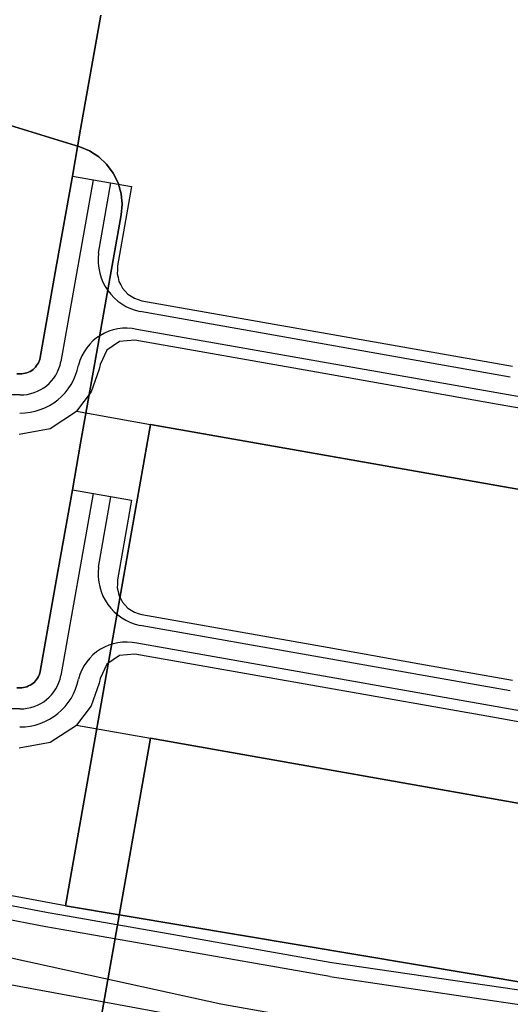
# Model space of a CAD drawing. Units: metres. Extents: x -5 to 4227, y -31 to 1890.
# Drawn here: x 3250 to 3259, y 78 to 96 of the extents above; entities that cross this region are included whole.
import ezdxf
from ezdxf.enums import TextEntityAlignment as Align

# ---------------------------------------------------------------- set-up
doc = ezdxf.new("R2010")
doc.units = ezdxf.units.M
doc.layers.add('CUADRO UBICACION', color=7, linetype='Continuous')
doc.styles.add('ROMANTICBOLD', font='romant.shx', dxfattribs={"width": 0.75, "height": 15000})

msp = doc.modelspace()

# ---------------------------------------------------------------- linework, layer by layer
at = {"layer": 'CUADRO UBICACION'}
for p, q in [((3251.0037354, 93.6105533), (3251.3716018, 95.6896816)), ((3251.3716018, 95.6896816), (3251.0037354, 93.6105533)), ((3251.3716018, 95.6896816), (3251.0037354, 93.6105533)), ((3250.9869446, 93.2907451), (3247.1268146, 94.4886981)), ((3247.1268146, 94.4886981), (3250.9869446, 93.2907451)), ((3247.1268146, 94.4886981), (3250.9869446, 93.2907451)), ((3250.8532329, 92.7595979), (3251.0037354, 93.6105533)), ((3251.0037354, 93.6105533), (3250.8532329, 92.7595979)), ((3251.0037354, 93.6105533), (3250.8532329, 92.7595979)), ((3251.1656539, 93.2166884), (3250.9869446, 93.2907451)), ((3250.9869446, 93.2907451), (3251.1656539, 93.2166884)), ((3250.9869446, 93.2907451), (3251.1656539, 93.2166884)), ((3251.3345521, 93.1081934), (3251.1656539, 93.2166884)), ((3251.1656539, 93.2166884), (3251.3345521, 93.1081934)), ((3251.1656539, 93.2166884), (3251.3345521, 93.1081934)), ((3251.4765346, 92.9767224), (3251.3345521, 93.1081934)), ((3251.3345521, 93.1081934), (3251.4765346, 92.9767224)), ((3251.3345521, 93.1081934), (3251.4765346, 92.9767224)), ((3251.5965871, 92.8144197), (3251.4765346, 92.9767224)), ((3251.4765346, 92.9767224), (3251.5965871, 92.8144197)), ((3251.4765346, 92.9767224), (3251.5965871, 92.8144197)), ((3250.5609402, 91.1069482), (3250.8532329, 92.7595979)), ((3250.8532329, 92.7595979), (3250.5609402, 91.1069482)), ((3251.2307473, 92.6935507), (3250.644882, 89.3823245)), ((3250.8532329, 92.7595979), (3251.9319265, 92.5708773)), ((3250.8532329, 92.7595979), (3251.9319265, 92.5708773)), ((3251.6835006, 92.6380273), (3251.5965871, 92.8144197)), ((3251.5965871, 92.8144197), (3251.6835006, 92.6380273)), ((3251.5965871, 92.8144197), (3251.6835006, 92.6380273)), ((3251.3276203, 91.3553841), (3251.5543685, 92.6369322)), ((3251.9319265, 92.5708773), (3251.6763858, 91.1229087)), ((3251.9319265, 92.5708773), (3251.6763858, 91.1229087)), ((3251.7381377, 92.4389468), (3251.6835006, 92.6380273)), ((3251.6835006, 92.6380273), (3251.7381377, 92.4389468)), ((3251.6835006, 92.6380273), (3251.7381377, 92.4389468)), ((3251.7565026, 92.2504302), (3251.7381377, 92.4389468)), ((3251.7381377, 92.4389468), (3251.7565026, 92.2504302)), ((3251.7381377, 92.4389468), (3251.7565026, 92.2504302)), ((3251.7394682, 92.0543089), (3251.7565026, 92.2504302)), ((3251.7565026, 92.2504302), (3251.7394682, 92.0543089)), ((3251.7565026, 92.2504302), (3251.7394682, 92.0543089)), ((3251.3716018, 89.9751807), (3251.7394682, 92.0543089)), ((3251.7394682, 92.0543089), (3251.3716018, 89.9751807)), ((3251.7394682, 92.0543089), (3251.3716018, 89.9751807)), ((3250.2686475, 89.4542985), (3250.5609402, 91.1069482)), ((3250.5609402, 91.1069482), (3250.2686475, 89.4542985)), ((3251.6763858, 91.1229087), (3251.6734293, 91.0513488)), ((3251.6763858, 91.1229087), (3251.6734293, 91.0513488)), ((3251.6734293, 91.0513488), (3251.6704728, 90.9797888)), ((3251.6734293, 91.0513488), (3251.6704728, 90.9797888)), ((3251.6704728, 90.9797888), (3251.6855966, 90.9109148)), ((3251.6704728, 90.9797888), (3251.6855966, 90.9109148)), ((3251.6855966, 90.9109148), (3251.7007204, 90.8420408)), ((3251.6855966, 90.9109148), (3251.7007204, 90.8420408)), ((3251.7007204, 90.8420408), (3251.733048, 90.7794544)), ((3251.7007204, 90.8420408), (3251.733048, 90.7794544)), ((3251.733048, 90.7794544), (3251.7653755, 90.716868)), ((3251.733048, 90.7794544), (3251.7653755, 90.716868)), ((3251.7653755, 90.716868), (3251.814336, 90.6635342)), ((3251.7653755, 90.716868), (3251.814336, 90.6635342)), ((3251.814336, 90.6635342), (3251.8632964, 90.6102005)), ((3251.814336, 90.6635342), (3251.8632964, 90.6102005)), ((3251.8632964, 90.6102005), (3251.922628, 90.5720369)), ((3251.8632964, 90.6102005), (3251.922628, 90.5720369)), ((3251.922628, 90.5720369), (3251.9819597, 90.5338734)), ((3251.922628, 90.5720369), (3251.9819597, 90.5338734)), ((3251.9819597, 90.5338734), (3252.050907, 90.5120493)), ((3251.9819597, 90.5338734), (3252.050907, 90.5120493)), ((3252.050907, 90.5120493), (3252.1198544, 90.4902252)), ((3252.050907, 90.5120493), (3252.1198544, 90.4902252)), ((3252.1198544, 90.4902252), (3253.8032592, 90.1923731)), ((3252.1198544, 90.4902252), (3253.8032592, 90.1923731)), ((3258.8184972, 89.1011147), (3252.0848743, 90.2925239)), ((3253.8032592, 90.1923731), (3255.486664, 89.8945209)), ((3253.8032592, 90.1923731), (3255.486664, 89.8945209)), ((3251.0037354, 87.8960524), (3251.3716018, 89.9751807)), ((3251.3716018, 89.9751807), (3251.0037354, 87.8960524)), ((3251.3716018, 89.9751807), (3251.0037354, 87.8960524)), ((3265.2342512, 87.6323085), (3252.0276363, 89.9690124)), ((3255.486664, 89.8945209), (3257.1717494, 89.5961331)), ((3255.486664, 89.8945209), (3257.1717494, 89.5961331)), ((3251.7116321, 89.7468259), (3251.4804836, 89.5874779)), ((3251.7116321, 89.7468259), (3251.4804836, 89.5874779)), ((3251.9885754, 89.7709146), (3251.7116321, 89.7468259)), ((3251.9885754, 89.7709146), (3251.7116321, 89.7468259)), ((3255.2922648, 89.186953), (3251.9885754, 89.7709146)), ((3255.2922648, 89.186953), (3251.9885754, 89.7709146)), ((3250.2592478, 89.4222316), (3250.2686475, 89.4542985)), ((3250.2686475, 89.4542985), (3250.2592478, 89.4222316)), ((3251.4804836, 89.5874779), (3251.3561085, 89.3279658)), ((3251.4804836, 89.5874779), (3251.3561085, 89.3279658)), ((3257.1717494, 89.5961331), (3258.8568348, 89.2977452)), ((3257.1717494, 89.5961331), (3258.8568348, 89.2977452)), ((3250.1622343, 89.2609559), (3250.1847628, 89.2827665)), ((3250.1847628, 89.2827665), (3250.1622343, 89.2609559)), ((3250.1847628, 89.2827665), (3250.2030117, 89.3078496)), ((3250.2030117, 89.3078496), (3250.1847628, 89.2827665)), ((3250.2030117, 89.3078496), (3250.2212607, 89.3329328)), ((3250.2212607, 89.3329328), (3250.2030117, 89.3078496)), ((3250.2212607, 89.3329328), (3250.2355544, 89.3615487)), ((3250.2355544, 89.3615487), (3250.2212607, 89.3329328)), ((3250.2355544, 89.3615487), (3250.2498481, 89.3901647)), ((3250.2498481, 89.3901647), (3250.2355544, 89.3615487)), ((3250.2498481, 89.3901647), (3250.2592478, 89.4222316)), ((3250.2592478, 89.4222316), (3250.2498481, 89.3901647)), ((3251.3561085, 89.3279658), (3251.341119, 89.2434279)), ((3251.3561085, 89.3279658), (3251.341119, 89.2434279)), ((3249.8455775, 89.1576466), (3249.9041129, 89.1572372)), ((3249.9041129, 89.1572372), (3249.8455775, 89.1576466)), ((3249.9041129, 89.1572372), (3249.9355268, 89.1596533)), ((3249.9355268, 89.1596533), (3249.9041129, 89.1572372)), ((3249.9355268, 89.1596533), (3249.9669407, 89.1620694)), ((3249.9669407, 89.1620694), (3249.9355268, 89.1596533)), ((3249.9669407, 89.1620694), (3249.997606, 89.169582)), ((3249.997606, 89.169582), (3249.9669407, 89.1620694)), ((3249.997606, 89.169582), (3250.0282712, 89.1770947)), ((3250.0282712, 89.1770947), (3249.997606, 89.169582)), ((3250.0282712, 89.1770947), (3250.0581187, 89.1905784)), ((3250.0581187, 89.1905784), (3250.0282712, 89.1770947)), ((3250.0581187, 89.1905784), (3250.0879663, 89.204062)), ((3250.0879663, 89.204062), (3250.0581187, 89.1905784)), ((3250.0879663, 89.204062), (3250.113836, 89.2216037)), ((3250.113836, 89.2216037), (3250.0879663, 89.204062)), ((3250.113836, 89.2216037), (3250.1397057, 89.2391453)), ((3250.1397057, 89.2391453), (3250.113836, 89.2216037)), ((3250.1397057, 89.2391453), (3250.1622343, 89.2609559)), ((3250.1622343, 89.2609559), (3250.1397057, 89.2391453)), ((3251.341119, 89.2434279), (3251.1932489, 88.8285461)), ((3251.341119, 89.2434279), (3251.1932489, 88.8285461)), ((3258.5959542, 88.6029913), (3255.2922648, 89.186953)), ((3258.5959542, 88.6029913), (3255.2922648, 89.186953)), ((3258.8184972, 89.1011147), (3258.8184972, 89.1011147)), ((3249.9005438, 88.7739286), (3249.6577915, 88.7756267)), ((3251.1932489, 88.8285461), (3250.9278632, 88.4769003)), ((3251.1932489, 88.8285461), (3250.9278632, 88.4769003)), ((3261.8976077, 88.0188153), (3258.5959542, 88.6029913)), ((3261.8976077, 88.0188153), (3258.5959542, 88.6029913)), ((3250.447078, 88.1653787), (3250.9278632, 88.4769003)), ((3250.447078, 88.1653787), (3250.9278632, 88.4769003)), ((3250.9278632, 88.4769003), (3252.2774387, 88.2381143)), ((3250.9278632, 88.4769003), (3252.2774387, 88.2381143)), ((3250.9278632, 88.4769003), (3252.2774387, 88.2381143)), ((3250.7268135, 79.4742373), (3252.2774387, 88.2381143)), ((3252.2774387, 88.2381143), (3250.7268135, 79.4742373)), ((3252.2774387, 88.2381143), (3250.7268135, 79.4742373)), ((3266.7456016, 85.6781986), (3252.2774387, 88.2381143)), ((3252.2774387, 88.2381143), (3266.7456016, 85.6781986)), ((3266.7456016, 85.6781986), (3252.2774387, 88.2381143)), ((3249.8857687, 88.0618278), (3250.447078, 88.1653787)), ((3249.8857687, 88.0618278), (3250.447078, 88.1653787)), ((3250.8532329, 87.0450971), (3251.0037354, 87.8960524)), ((3251.0037354, 87.8960524), (3250.8532329, 87.0450971)), ((3251.0037354, 87.8960524), (3250.8532329, 87.0450971)), ((3250.5609402, 85.3924473), (3250.8532329, 87.0450971)), ((3250.8532329, 87.0450971), (3250.5609402, 85.3924473)), ((3251.2307473, 86.9790498), (3250.644882, 83.6678236)), ((3250.8532329, 87.0450971), (3251.9319265, 86.8563764)), ((3250.8532329, 87.0450971), (3251.9319265, 86.8563764)), ((3251.3276203, 85.6408832), (3251.5543685, 86.9224313)), ((3251.9319265, 86.8563764), (3251.6763858, 85.4084078)), ((3251.9319265, 86.8563764), (3251.6763858, 85.4084078)), ((3250.2686475, 83.7397976), (3250.5609402, 85.3924473)), ((3250.5609402, 85.3924473), (3250.2686475, 83.7397976)), ((3251.6734293, 85.3368479), (3251.6704728, 85.2652879)), ((3251.6734293, 85.3368479), (3251.6704728, 85.2652879)), ((3251.6763858, 85.4084078), (3251.6734293, 85.3368479)), ((3251.6763858, 85.4084078), (3251.6734293, 85.3368479)), ((3251.6704728, 85.2652879), (3251.6855966, 85.1964139)), ((3251.6704728, 85.2652879), (3251.6855966, 85.1964139)), ((3251.6855966, 85.1964139), (3251.7007204, 85.1275399)), ((3251.6855966, 85.1964139), (3251.7007204, 85.1275399)), ((3251.7007204, 85.1275399), (3251.733048, 85.0649535)), ((3251.7007204, 85.1275399), (3251.733048, 85.0649535)), ((3251.733048, 85.0649535), (3251.7653755, 85.0023671)), ((3251.733048, 85.0649535), (3251.7653755, 85.0023671)), ((3251.7653755, 85.0023671), (3251.814336, 84.9490334)), ((3251.7653755, 85.0023671), (3251.814336, 84.9490334)), ((3251.814336, 84.9490334), (3251.8632964, 84.8956997)), ((3251.814336, 84.9490334), (3251.8632964, 84.8956997)), ((3251.8632964, 84.8956997), (3251.922628, 84.8575361)), ((3251.8632964, 84.8956997), (3251.922628, 84.8575361)), ((3251.922628, 84.8575361), (3251.9819597, 84.8193725)), ((3251.922628, 84.8575361), (3251.9819597, 84.8193725)), ((3251.9819597, 84.8193725), (3252.050907, 84.7975484)), ((3251.9819597, 84.8193725), (3252.050907, 84.7975484)), ((3252.050907, 84.7975484), (3252.1198544, 84.7757243)), ((3252.050907, 84.7975484), (3252.1198544, 84.7757243)), ((3252.1198544, 84.7757243), (3253.8032592, 84.4778722)), ((3252.1198544, 84.7757243), (3253.8032592, 84.4778722)), ((3258.8184972, 83.3866138), (3252.0848743, 84.5780231)), ((3253.8032592, 84.4778722), (3255.486664, 84.18002)), ((3253.8032592, 84.4778722), (3255.486664, 84.18002)), ((3265.2342512, 81.9178076), (3252.0276363, 84.2545115)), ((3255.486664, 84.18002), (3257.1717494, 83.8816322)), ((3255.486664, 84.18002), (3257.1717494, 83.8816322)), ((3251.7116321, 84.032325), (3251.4804836, 83.872977)), ((3251.7116321, 84.032325), (3251.4804836, 83.872977)), ((3251.9885754, 84.0564137), (3251.7116321, 84.032325)), ((3251.9885754, 84.0564137), (3251.7116321, 84.032325)), ((3255.2922648, 83.4724521), (3251.9885754, 84.0564137)), ((3255.2922648, 83.4724521), (3251.9885754, 84.0564137)), ((3250.2592478, 83.7077307), (3250.2686475, 83.7397976)), ((3250.2686475, 83.7397976), (3250.2592478, 83.7077307)), ((3251.4804836, 83.872977), (3251.3561085, 83.6134649)), ((3251.4804836, 83.872977), (3251.3561085, 83.6134649)), ((3257.1717494, 83.8816322), (3258.8568348, 83.5832443)), ((3257.1717494, 83.8816322), (3258.8568348, 83.5832443)), ((3250.1397057, 83.5246444), (3250.1622343, 83.546455)), ((3250.1622343, 83.546455), (3250.1397057, 83.5246444)), ((3250.1622343, 83.546455), (3250.1847628, 83.5682656)), ((3250.1847628, 83.5682656), (3250.1622343, 83.546455)), ((3250.1847628, 83.5682656), (3250.2030117, 83.5933488)), ((3250.2030117, 83.5933488), (3250.1847628, 83.5682656)), ((3250.2030117, 83.5933488), (3250.2212607, 83.6184319)), ((3250.2212607, 83.6184319), (3250.2030117, 83.5933488)), ((3250.2212607, 83.6184319), (3250.2355544, 83.6470478)), ((3250.2355544, 83.6470478), (3250.2212607, 83.6184319)), ((3250.2355544, 83.6470478), (3250.2498481, 83.6756638)), ((3250.2498481, 83.6756638), (3250.2355544, 83.6470478)), ((3250.2498481, 83.6756638), (3250.2592478, 83.7077307)), ((3250.2592478, 83.7077307), (3250.2498481, 83.6756638)), ((3251.3561085, 83.6134649), (3251.341119, 83.528927)), ((3251.3561085, 83.6134649), (3251.341119, 83.528927)), ((3249.8455775, 83.4431458), (3249.9041129, 83.4427363)), ((3249.9041129, 83.4427363), (3249.8455775, 83.4431458)), ((3249.9041129, 83.4427363), (3249.9355268, 83.4451524)), ((3249.9355268, 83.4451524), (3249.9041129, 83.4427363)), ((3249.9355268, 83.4451524), (3249.9669407, 83.4475685)), ((3249.9669407, 83.4475685), (3249.9355268, 83.4451524)), ((3249.9669407, 83.4475685), (3249.997606, 83.4550811)), ((3249.997606, 83.4550811), (3249.9669407, 83.4475685)), ((3249.997606, 83.4550811), (3250.0282712, 83.4625938)), ((3250.0282712, 83.4625938), (3249.997606, 83.4550811)), ((3250.0282712, 83.4625938), (3250.0581187, 83.4760775)), ((3250.0581187, 83.4760775), (3250.0282712, 83.4625938)), ((3250.0581187, 83.4760775), (3250.0879663, 83.4895612)), ((3250.0879663, 83.4895612), (3250.0581187, 83.4760775)), ((3250.0879663, 83.4895612), (3250.113836, 83.5071028)), ((3250.113836, 83.5071028), (3250.0879663, 83.4895612)), ((3250.113836, 83.5071028), (3250.1397057, 83.5246444)), ((3250.1397057, 83.5246444), (3250.113836, 83.5071028)), ((3251.341119, 83.528927), (3251.1932489, 83.1140452)), ((3251.341119, 83.528927), (3251.1932489, 83.1140452)), ((3258.5959542, 82.8884904), (3255.2922648, 83.4724521)), ((3258.5959542, 82.8884904), (3255.2922648, 83.4724521)), ((3258.8184972, 83.3866138), (3258.8184972, 83.3866138)), ((3249.9005438, 83.0594277), (3249.6577915, 83.0611258)), ((3251.1932489, 83.1140452), (3250.9278632, 82.7623994)), ((3251.1932489, 83.1140452), (3250.9278632, 82.7623994)), ((3261.8976077, 82.3043144), (3258.5959542, 82.8884904)), ((3261.8976077, 82.3043144), (3258.5959542, 82.8884904)), ((3250.447078, 82.4508778), (3250.9278632, 82.7623994)), ((3250.447078, 82.4508778), (3250.9278632, 82.7623994)), ((3250.9278632, 82.7623994), (3252.2774387, 82.5236134)), ((3250.9278632, 82.7623994), (3252.2774387, 82.5236134)), ((3250.9278632, 82.7623994), (3252.2774387, 82.5236134)), ((3250.7268135, 73.7597364), (3252.2774387, 82.5236134)), ((3252.2774387, 82.5236134), (3250.7268135, 73.7597364)), ((3252.2774387, 82.5236134), (3250.7268135, 73.7597364)), ((3266.7456016, 79.9636977), (3252.2774387, 82.5236134)), ((3252.2774387, 82.5236134), (3266.7456016, 79.9636977)), ((3266.7456016, 79.9636977), (3252.2774387, 82.5236134)), ((3249.8857687, 82.3473269), (3250.447078, 82.4508778)), ((3249.8857687, 82.3473269), (3250.447078, 82.4508778)), ((3250.4142691, 79.34372), (3248.3173232, 79.7412419)), ((3250.7268135, 79.4742373), (3249.3988999, 79.7220052)), ((3250.7268135, 79.4742373), (3249.3988999, 79.7220052)), ((3250.3696332, 79.0921026), (3248.2764667, 79.4889948)), ((3265.2348488, 77.0430051), (3250.7268135, 79.4742373)), ((3250.7268135, 79.4742373), (3265.2348488, 77.0430051)), ((3250.6232194, 79.3070717), (3250.4142691, 79.34372)), ((3252.5972659, 78.9606047), (3250.6232194, 79.3070717)), ((3250.6505024, 79.0428578), (3250.3696332, 79.0921026)), ((3255.5368765, 78.1852235), (3250.6505024, 79.0428578)), ((3255.5752113, 78.4379291), (3252.5972659, 78.9606047)), ((3248.2381419, 78.8517807), (3253.5517196, 77.6920654)), ((3246.3585315, 78.6625516), (3258.474366, 76.4279344)), ((3259.8562352, 77.8053759), (3255.5752113, 78.4379291)), ((3255.5368765, 78.1852235), (3260.0761046, 77.5145903)), ((3253.5517196, 77.6920654), (3259.2893392, 76.6707491))]:
    msp.add_line(p, q, dxfattribs=at)
for centre, radius, start, end in [((3252.2835523, 91.2352654), 0.9634492, 172.83796225, 258.09935138), ((3251.8301992, 89.0996064), 0.8915426, 77.20546312, 165.91833895), ((3249.9084075, 89.5222198), 1.076868, 269.32728268, 348.98802155), ((3249.9087659, 89.5233953), 0.7495118, 269.37145354, 349.15126198), ((3252.2835523, 85.5207645), 0.9634492, 172.83796225, 258.09935138), ((3251.8301992, 83.3851055), 0.8915426, 77.20546312, 165.91833895), ((3249.9084075, 83.8077189), 1.076868, 269.32728268, 348.98802155), ((3249.9087659, 83.8088944), 0.7495118, 269.37145354, 349.15126198)]:
    msp.add_arc(centre, radius, start, end, dxfattribs=at)

# ---------------------------------------------------------------- texts
at = {"layer": 'CUADRO UBICACION', "style": 'ROMANTICBOLD', "width": 0.75}
msp.add_text('FERROCARRIL ARICA - LA PAZ - ARICA', height=0.864, rotation=350.07268202, dxfattribs=at).set_placement((3252.3040713, 75.8028499), align=Align.CENTER)

doc.saveas('drawing.dxf')
